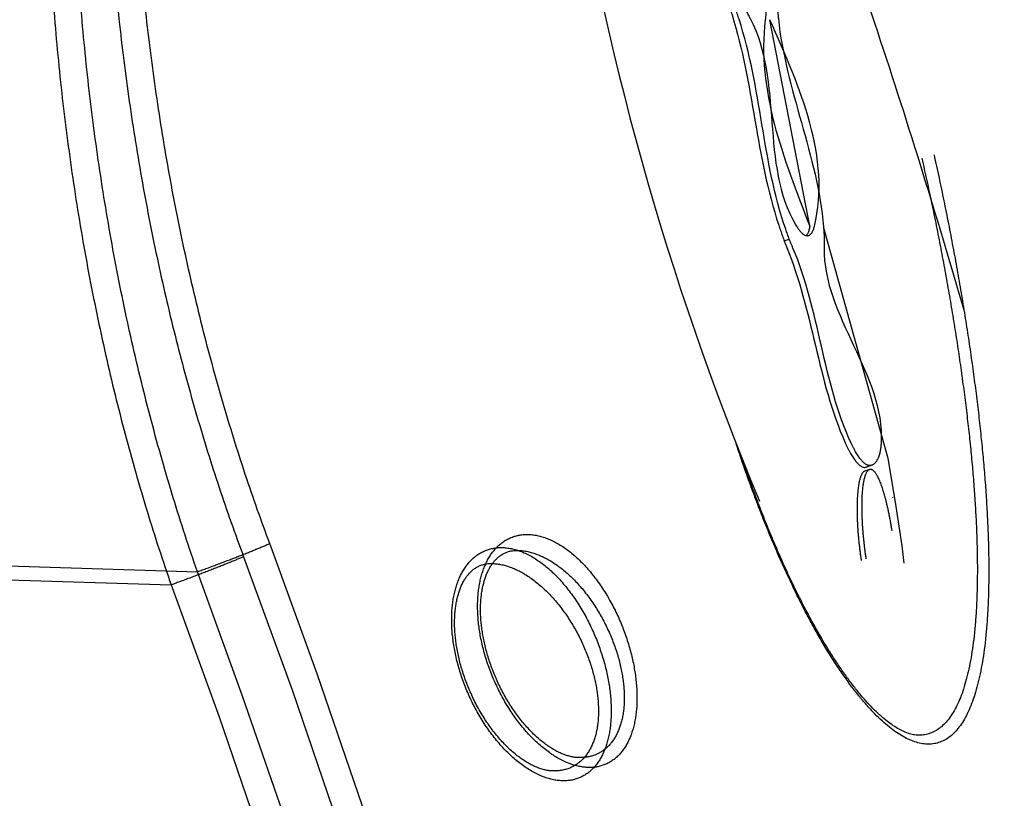
# Model space of a CAD drawing. Units: millimetres. Extents: x 87 to 364, y 70 to 260.
# Drawn here: x 273 to 278, y 129 to 133 of the extents above; entities that cross this region are included whole.
import ezdxf

# ---------------------------------------------------------------- set-up
doc = ezdxf.new("R2010")
doc.units = ezdxf.units.MM

msp = doc.modelspace()

# ---------------------------------------------------------------- linework, layer by layer
at = {"color": 7, "linetype": 'Continuous'}
for p, q in [((276.7916840315296, 131.9395309486555), (276.6195026068834, 132.8310625614196)), ((276.6816416832384, 131.8762010683068), (276.702993204315, 131.8842799008554)), ((277.028680344008, 130.8992107216676), (277.050055264683, 130.9072984084086)), ((277.0599949828642, 130.9092294619194), (277.038628010659, 130.901144783313)), ((277.0490321658684, 130.8906309181265), (277.0276483576798, 130.8825398679991)), ((270.063904689799, 130.5767524366746), (274.1488785597979, 130.448779106668)), ((269.9466874741973, 130.5201084178142), (274.0357463180661, 130.3920071144777))]:
    msp.add_line(p, q, dxfattribs=at)
for points in [[(277.1994503161876, 130.4853336864443), (277.1897110071662, 130.5605590463018), (277.1614637694778, 130.7489160827657), (277.1294176862365, 130.9368055322628), (276.8507402381259, 131.9367132094204)], [(275.7957890347965, 125.9800640716688), (275.6673624198078, 126.5635033916745), (275.5278505147938, 127.1446278266789), (275.3773070047968, 127.7232140666723), (275.2157889947915, 128.299042906668), (275.0433569498049, 128.8718984316778), (274.860076284814, 129.4415625466767), (274.6660181147957, 130.0078138266812), (274.461258084811, 130.5704319166665)], [(274.3484382225851, 130.5137815772915), (274.5573091448558, 129.9395379122863), (274.755042230402, 129.3615185303605), (274.9415575043485, 128.7799568696743), (275.1167799017011, 128.195087409499), (275.2806404885863, 127.6071409503899), (275.4330753661719, 127.0163469566022), (275.5740241191432, 126.42293926173), (275.7034303760923, 125.8271550176727), (275.8212427207408, 125.2292310660456), (275.9274145515363, 124.6294039932048)], [(275.4341981398096, 126.0731709166843), (275.308773754797, 126.629097366674), (275.1731732448019, 127.1828609666821), (275.0274484697942, 127.7342481966747), (274.8716505147962, 128.2830658166762), (274.7058334698007, 128.8291227766725), (274.5300557797958, 129.3722258366737), (274.3443810297971, 129.9121781866683), (274.148878559797, 130.4487791066762)], [(274.0357463180752, 130.3920071144695), (274.2425991842896, 129.8233116171021), (274.4384220665428, 129.2508761535038), (274.6231354704149, 128.6749326653852), (274.7966650616589, 128.0957133647286), (274.9589425770577, 127.5134468198609), (275.1099047283877, 126.9283602878432), (275.2494916959039, 126.3406853399798), (275.3776476488491, 125.7506568409154), (275.4943216713035, 125.1585093349701), (275.5994676171907, 124.5644771312058)]]:
    msp.add_lwpolyline(points, dxfattribs=at)
msp.add_arc((288.3453152122305, 135.6449018487568), 12.74745247651132, 188.5983512739145, 202.5665872080216)
for points in [[(274.148878559797, 130.4487791066762), (274.0958407348002, 130.6064319916744), (274.0450512447927, 130.7673751166707), (273.9966164647989, 130.9314931766688), (273.9506369048098, 131.0986662116605), (273.9072089397881, 131.2687644866795), (273.8664308898072, 131.4416221766709), (273.8283999547924, 131.6170409166783), (273.7932091697943, 131.7947963216697), (273.7609443648174, 131.9746493266697), (273.7316836997846, 132.1563492266699), (273.7055038347966, 132.3395896366686), (273.6824798248048, 132.5239770416787), (273.6626740848072, 132.7090770066692), (273.6461225947927, 132.8945559216639), (273.6328480297883, 133.0801301666773), (273.622874594795, 133.2653531766676), (273.6162079647978, 133.4498456116684), (273.6128421547977, 133.633252516663), (273.612761684802, 133.8152121816796), (273.6159407847948, 133.9953433566819), (273.6223460647956, 134.1733465966803), (273.6319397147957, 134.3489388666761), (273.6446750247918, 134.5217844916746), (273.6604965098007, 134.6915499116707), (273.6793270297998, 134.8578041216655), (273.7010738197927, 135.0201388966647), (273.725635189788, 135.1782069816812), (273.7529254097966, 135.3318309166619), (273.782867514797, 135.4808869316743), (273.8153831247977, 135.6252398616756), (273.8503947748026, 135.7647610816761), (273.8878331298105, 135.8993547166732), (273.9276346697947, 136.0289397766732), (273.969754174795, 136.1534821316721), (274.0141564998115, 136.2729555266682), (274.0608033747916, 136.3873076166759), (274.1096589847942, 136.4964834416727), (274.160740419807, 136.6005270016734), (274.2140766747974, 136.6994678516761), (274.2696870498106, 136.7932883216685), (274.3275806348023, 136.8819410916743), (274.3877757248041, 136.9653906016732), (274.450404519804, 137.0437384116789), (274.515573014803, 137.1170122366724), (274.5834278447941, 137.1852607566665), (274.6541445598044, 137.2485342416743), (274.7277845448037, 137.3067753366753), (274.8042523098042, 137.359848446676), (274.8830325697994, 137.4074332216672)], [(274.7706344820907, 137.35761988359), (274.6917738352312, 137.3099864777765), (274.615228351195, 137.2568592185845), (274.541513655135, 137.1985586963029), (274.4707253175133, 137.1352206565399), (274.4028018219009, 137.0669024665955), (274.3375673776044, 136.993553751165), (274.2748752881547, 136.9151258716309), (274.2146193874404, 136.8315910252421), (274.1566673833348, 136.7428476004656), (274.1010010125832, 136.64893130299), (274.0476110659741, 136.5498893149494), (273.9964782142068, 136.4457392989781), (273.9475733581943, 136.3364514553062), (273.9008795560438, 136.2219820802901), (273.8564327386233, 136.102386439134), (273.8142709439488, 135.9777161784119), (273.7744297876155, 135.8479989157451), (273.7369535387919, 135.7132653217494), (273.7019062765324, 135.5735976135717), (273.6693604982719, 135.4291058811747), (273.6393906083398, 135.2799070463942), (273.6120733783922, 135.1261263943765), (273.5874876722459, 134.9678960721116), (273.5657194557651, 134.8053943777642), (273.5468707108615, 134.638970505148), (273.531034160127, 134.4690325019125), (273.5182868455512, 134.2960095017608), (273.5086848531317, 134.1202453131651), (273.502273668373, 133.9420456615265), (273.4990923302079, 133.7616905515973), (273.499175223002, 133.5795219599896), (273.5025469063456, 133.3959333397719), (273.5092225753223, 133.2112593853159), (273.519208736518, 133.0258463274794), (273.5324996891812, 132.8400792559845), (273.5490707336838, 132.6544114536799), (273.5688992674003, 132.4691242916157), (273.5919522974117, 132.2845285753116), (273.6181621310501, 132.1011014163979), (273.647456015677, 131.9192162278993), (273.6797594918825, 131.7391677092652), (273.7149911583505, 131.5612253947071), (273.7530639430969, 131.3856321018342), (273.7938854538228, 131.2126071647427), (273.8373593442924, 131.0423445171974), (273.8833901741381, 130.8749996845305), (273.9318820225188, 130.7107027867715), (273.9827119266564, 130.5496444092913), (274.0357463180752, 130.3920071144695)], [(274.461258084811, 130.5704319166665), (274.4075716848087, 130.7180066816776), (274.3558735347973, 130.8689537616714), (274.3062597748134, 131.0231730516656), (274.2588218697996, 131.1805594016745), (274.2136491148043, 131.3409958616807), (274.1708349697941, 131.5043290366715), (274.1304740748086, 131.6703724466764), (274.0926591648089, 131.8389128516841), (274.0574778447984, 132.0097211966616), (274.0250119697952, 132.1825558316754), (273.9953445447967, 132.3571208516781), (273.9685604748005, 132.5330360566708), (273.9447348797906, 132.709880941676), (273.923915944811, 132.8873304616694), (273.906138529804, 133.065107241678), (273.8914440647853, 133.2427776816597), (273.8798550597925, 133.4199723016767), (273.8713826498055, 133.5963450066751), (273.8660294397918, 133.7715432516683), (273.8637890248132, 133.9451956266688), (273.864645514804, 134.1170095716783), (273.8685783347968, 134.2867084766743), (273.8755600297949, 134.4539648316689), (273.8855547197958, 134.6184527916606), (273.8985087848044, 134.7797513666713), (273.9143529848001, 134.9374604766757), (273.9330076297987, 135.0912379966734), (273.9544030147875, 135.2409060166659), (273.9784760547985, 135.3863384966656), (274.0051626448034, 135.5273977816809), (274.0343993998025, 135.6639519516733), (274.0661298847912, 135.7959003966656), (274.1003030398055, 135.9231563316692), (274.1368843647864, 136.0456782566738), (274.1758494548043, 136.1634317066759), (274.2171726147857, 136.2763555616669), (274.2608317998014, 136.3843848016671), (274.3068544597839, 136.4875509466777), (274.3552823098065, 136.5858699216745), (274.4061521597972, 136.6793086716765), (274.4594957548028, 136.7678015116666), (274.5153584098074, 136.8512901566695), (274.5738989098094, 136.929848291676), (274.6352630847899, 137.0034686866687), (274.6996498847942, 137.0721548816776), (274.7673068847865, 137.1358971116691), (274.8384011397933, 137.1945553666714), (274.9129848898077, 137.2478802866657), (274.9907444047925, 137.2953988866769)], [(274.8784540289156, 137.2454735142575), (274.8006152328716, 137.1979063846496), (274.7259556979233, 137.1445270586522), (274.6547893526871, 137.0858089491966), (274.5870638598457, 137.0220016906798), (274.522611942314, 136.9532453980763), (274.4611857124531, 136.8795497760763), (274.4025860963646, 136.8009113912545), (274.346667053216, 136.7173373957461), (274.2932696791653, 136.6287541009441), (274.2423486640336, 136.5352199402313), (274.1938721259202, 136.436800509122), (274.1478032030144, 136.3335288506277), (274.1041000835656, 136.2253888236365), (274.0627354252041, 136.112349196933), (274.023731375133, 135.9944753208057), (273.9871134137437, 135.8718276256358), (273.9529063508625, 135.7444419222001), (273.9211438700971, 135.6123563385723), (273.8918775129795, 135.4756588726647), (273.8651663134686, 135.3344640238646), (273.8410710723068, 135.1888922625361), (273.8196546522671, 135.0390716165638), (273.8009816929761, 134.885136330054), (273.7851220892052, 134.7272651165512), (273.7721557408116, 134.5658019997308), (273.7621518519344, 134.4011468941181), (273.7551639960542, 134.2337189734668), (273.7512283092991, 134.0638539931782), (273.750371973826, 133.8918505465562), (273.7526167763893, 133.7179824021199), (273.7579783175487, 133.5425831530796), (273.7664614872673, 133.3660358771918), (273.7780642083848, 133.188667095592), (273.792776070556, 133.0108145307009), (273.8105743660798, 132.8328532121653), (273.831417002891, 132.6552231795844), (273.8552692462844, 132.4781996479004), (273.8820863616191, 132.3020859351321), (273.911787052641, 132.1273432720292), (273.9442891472689, 131.9543326592556), (273.9795120299572, 131.7833389263416), (274.0173702703795, 131.6146216275935), (274.0577750147798, 131.4484133303428), (274.1006342712016, 131.2849224728135), (274.1458543260786, 131.124331327094), (274.1933446890024, 130.9667835917554), (274.2430164661413, 130.8123966190188), (274.2947553833782, 130.6613418051014), (274.3484382225851, 130.5137815772915)], [(274.9435374148082, 103.5103742566693), (275.0934519897922, 103.7433095766731), (275.432021154796, 104.286590356683), (275.759632419787, 104.8368774066743), (276.0765688597961, 105.3947087416722), (276.3821245947978, 105.9588906466792), (276.6761608148003, 106.5291418216779), (276.9586958997892, 107.1054877716791), (277.2298562048012, 107.6882367466727), (277.4891140847971, 108.2762804766802), (277.736384214811, 108.8693800516752), (277.9717870947856, 109.4678227066737), (278.1952937147938, 110.0716003216779), (278.4065251498026, 110.6797086916753), (278.6054106597943, 111.2918891116691), (278.7921093497929, 111.9086500916723), (278.9664619547906, 112.5295464216737), (279.1282381198029, 113.153754481665), (279.2773903847914, 113.7810161116771), (279.4140855848158, 114.4120867916766), (279.5380998998074, 115.0460414816747), (279.6493246848034, 115.6822812516742), (279.7477333898054, 116.3205453266686), (279.8334582798046, 116.9618167916755), (279.9062884648077, 117.6046820416644), (279.9662008148074, 118.2487956416711), (280.0132001248052, 118.8940674666786), (280.0473147347869, 119.5411612866714), (280.0684583298056, 120.1887257216707), (280.0766400197966, 120.8365011866675), (280.0718668647963, 121.4846290116815), (280.0541201697991, 122.1332136066752), (280.0234216248131, 122.7812339516798), (279.9797996297924, 123.428433456674), (279.9232306798143, 124.0751367216702), (279.8537329698078, 124.7209569116652), (279.7713838348058, 125.3651884316763), (279.6762301147895, 126.0075788766675), (279.5681998898139, 126.6485662766767), (279.4474082098089, 127.2873895666829), (279.3139443697941, 127.9236158716643), (279.1678687548041, 128.5570147766824), (279.009075554793, 129.1880018516798), (278.8377885248113, 129.8156477916758), (278.6540848047947, 130.4397097466693), (278.4580016748145, 131.0600809016736), (278.2495329997977, 131.6767581466678), (278.028883239814, 132.2891264866752), (277.7961456998086, 132.8969498866767), (277.5513508197977, 133.5001542466756), (277.2945922298017, 134.0984986916714), (277.0260366997894, 134.6915961716708), (276.7457930398008, 135.2792182216775), (276.4539252548051, 135.8612329316651), (276.1505779998037, 136.4373500566702), (276.0212644398047, 136.6748028566775)], [(279.5949716747531, 115.9456796639246), (279.6792229969086, 116.529482473513), (279.758359839699, 117.1630164045374), (279.8249622956149, 117.7981797683707), (279.879041841138, 118.4352029001249), (279.920551199033, 119.0738536278294), (279.94942205104, 119.7132014169221), (279.9656543721406, 120.3529343257261), (279.9692533024771, 120.9937797959991), (279.9601981563736, 121.6345208569497), (279.9385087786567, 122.2748672286206), (279.9041819461125, 122.9150160379289), (279.857209450557, 123.5548560937776), (279.7976487243262, 124.1935784980964), (279.7255374901296, 124.8309338917671), (279.6408031454533, 125.4674774344074), (279.5435653447929, 126.102220163025), (279.4338819309531, 126.7348604913528), (279.3117434094555, 127.3654725934629), (279.1771677281907, 127.9939129459996), (279.0302937809719, 128.6195291071764), (278.8711884846192, 129.2420843404756), (278.6997681655592, 129.8618818187787), (278.5162303861265, 130.4781784247062), (278.3206632043301, 131.0907071665225), (278.1130830215196, 131.6994257169607), (277.8935500678707, 132.3041418940282), (277.6622305644527, 132.9043983207988), (277.4192184651246, 133.4999695970977), (277.1645021582825, 134.0908789060949), (276.8982785005882, 134.6766620740688), (276.6206561155353, 135.2570903875286), (276.3317187017714, 135.8319940318389), (276.0315736966221, 136.4011588130271), (275.9100045839699, 136.6242568882243)], [(276.1046697312503, 134.3037672176914), (276.1085912345605, 134.2765745617443), (276.1128149258519, 134.2491588558845), (276.1173357160213, 134.221575807789), (276.1221491244477, 134.1938721184137), (276.1272481652139, 134.1661042792119), (276.3813829463796, 133.1443981557032), (276.3870332977825, 133.1166468875973), (276.3929429993981, 133.0889974893995), (276.3991051390661, 133.0614870135629), (276.4055104781127, 133.0341605520049), (276.4121444444644, 133.0070814844377), (276.4189983042119, 132.9802847910688), (276.426055747353, 132.9538318709493), (276.4333066751786, 132.9277566253005), (276.4407335499685, 132.9021168150404), (276.4483248651426, 132.8769455855323), (276.4560622924768, 132.8522961382761), (276.6574065253648, 131.9447265898021), (276.6653914407028, 131.9212345583911), (276.6734759098653, 131.8983789558871), (276.6816416832384, 131.8762010683055)], [(276.7029932043159, 131.8842799008572), (276.6951907407764, 131.9054335632237), (276.6874610544909, 131.9272070169278), (276.4863470881554, 132.8330370570521), (276.4788082676586, 132.8559475955032), (276.4713883891062, 132.8793682580546), (276.4640978127017, 132.9032737948202), (276.4569531732981, 132.9276164240065), (276.4499642528584, 132.9523687577331), (276.4431469260325, 132.9774794822348), (276.436509700536, 133.0029211262278), (276.4300662709705, 133.0286441091522), (276.4238269892252, 133.0546082677603), (276.4178015384435, 133.0807732735904), (276.4120010045484, 133.1070890506654), (276.4064322094886, 133.1335211884381), (276.1523518867979, 134.1539228398382), (276.1472728718294, 134.180443323446), (276.1424505903877, 134.2069334280681), (276.1378886956016, 134.2333611299872), (276.1335945291297, 134.2596696045906), (276.12957111613, 134.2858232357188), (276.1258232687923, 134.3117711389176)], [(276.5820737737289, 133.0624100080987), (276.5848540671726, 133.0466389714808), (276.5874555917079, 133.0309989191347), (276.589867003196, 133.0155501019759), (276.5920787224285, 133.0003483340917), (276.5940885017375, 132.9854008968479), (276.595889752099, 132.9707431547364), (276.5974739546967, 132.9564312624531), (276.5988346098665, 132.9425144759681), (276.5999691022874, 132.9290079621115), (276.6008740205547, 132.915930484046), (276.6015443113882, 132.9033280246255), (276.6019766161793, 132.8912379129143), (276.6021689066632, 132.8796673945727), (276.6021184479272, 132.8686571977229), (276.6018242632784, 132.8582485017911), (276.6012863151403, 132.8484625697198), (276.6005034736685, 132.8393045547242), (276.5994769777388, 132.8308086711942), (276.7916840315278, 131.9395309486546)], [(276.4924130392623, 132.9332679549944), (276.4968469432255, 132.9204952155875), (276.5013559406619, 132.9081320388274), (276.5059232058851, 132.8962209409179), (276.5105317625311, 132.884800434561), (276.5151755082292, 132.8738800643429), (276.5198474425455, 132.8634728135968), (276.5245298023186, 132.8536147416108), (276.5292049384128, 132.8443375868775), (276.5338666163337, 132.8356485885848), (276.7319815381746, 131.9440829271927), (276.7365843657584, 131.936618938798), (276.7411315203575, 131.9298051678244), (276.7456169005208, 131.9236465508321), (276.7500337125965, 131.9181505319976), (276.7543651109353, 131.9133364668052), (276.7585947004721, 131.9092191852743), (276.7627167595541, 131.9058011492162), (276.7667253436683, 131.9030866425438), (276.7706053648234, 131.9010856038905), (276.7743424678209, 131.8998032045357)], [(276.6435965484542, 132.93357876518), (276.6461339817705, 132.916619196537), (276.64848574737, 132.8998798190906), (276.6506428554679, 132.8834123346088), (276.6525975670073, 132.8672656946588), (276.654346834075, 132.8514532190653), (276.6558867926514, 132.8359915119919), (276.8506844262414, 131.9374534798372), (276.8517866234218, 131.9228342813132), (276.8526647831358, 131.9086705441188), (276.8533158222039, 131.8949774473241), (276.8537356075625, 131.8817978771109), (276.8539215188438, 131.8691713571271), (276.853872117504, 131.8571080893145), (276.8535855085032, 131.845620692594), (277.0992091293459, 131.004913985248), (277.0984468151713, 130.9946823097802), (277.097446813193, 130.9851028044367), (277.0962085758641, 130.976185347224), (277.0947345041199, 130.9679579620741), (277.0930286744923, 130.9604447998448)], [(276.7874761942898, 131.900322275963), (276.7899450201088, 131.901448022005), (276.7933703361504, 131.9037082554697), (276.7965950452007, 131.9067055928582), (276.7996099187661, 131.9104338273875), (276.8024064967484, 131.9148823455304), (276.8049785542456, 131.9200383541566), (276.8073256319962, 131.9258989348306), (276.8094428044855, 131.9324511056985), (276.8113274895144, 131.9396854367138), (276.6195026131016, 132.8310625542532)], [(277.2749194000697, 132.2335551964826), (277.2964458350092, 132.1366233865148), (277.317192455915, 132.0394420372512), (277.3371494279448, 131.9420486261362), (277.3562775970171, 131.844606115976), (277.3745284646269, 131.747323430459), (277.3918554793494, 131.6504026315021), (277.4082132758161, 131.5540423374645), (277.4235560082019, 131.458448409025), (277.4378381961182, 131.3638317518941), (277.4510170317948, 131.2703952387227), (277.4630525402948, 131.1783318773397), (277.4739070789709, 131.0878276184941), (277.4835455578235, 130.9990592988605), (277.491934468352, 130.9122039252496), (277.4990416584482, 130.8274475885852), (277.5048386596453, 130.7449669002987), (277.509300467001, 130.6649343476903), (277.5124064298519, 130.5875048105157), (277.5141395913023, 130.5128173877023), (277.5144861324906, 130.441004401447), (277.5134356780853, 130.3721988396343), (277.5109821670166, 130.3065310274179), (277.5071237274386, 130.2441153140497), (277.5018619308906, 130.1850497324818), (277.4952016772967, 130.1294230563818), (277.487150979652, 130.07731480018), (277.4777188269221, 130.0287870158785), (277.466916290169, 129.9838981018103), (277.4547611121337, 129.9427168366723), (277.4412715860757, 129.9052942564764), (277.4264670112901, 129.8716726184349), (277.4103694147888, 129.8418915521148), (277.3930036814139, 129.8159873587996), (277.3743954717992, 129.7939900785046), (277.3545699710938, 129.7759247762425), (277.3335558129296, 129.7618166121703), (277.3113900743382, 129.7516907163941), (277.2881130155218, 129.7455653321298), (277.2637610579108, 129.743451830736), (277.2582328852344, 129.7435272360652)], [(276.7916840349757, 131.9395309403395), (276.789886416383, 131.931001626661), (276.7878103338029, 131.9232494854647), (276.7854613068433, 131.916300728995), (276.7828467830253, 131.9101761479789), (276.7799694280096, 131.9048803144921), (276.7768315652078, 131.9004199694106), (276.776044653326, 131.899480114571)], [(276.6816416827695, 131.8762010616175), (276.687160917203, 131.861893464362), (276.692746111415, 131.848170850698), (276.9445244460275, 131.0052482993937), (276.9501786443083, 130.9928271295902), (276.955852497182, 130.9810793306705), (276.9615319706053, 130.9700292300994), (276.9671952434927, 130.9597137800682), (276.9728230723807, 130.9501608607419), (276.9784125704745, 130.9413700757476), (276.9839461644627, 130.9333659820194), (276.989402414344, 130.9261752209867), (276.9947650028502, 130.919813750981), (277.0000308550387, 130.9142820053452), (277.0051809824098, 130.9095985274479), (277.0101954193709, 130.9057781819205), (277.0150598224544, 130.9028272945606), (277.0197721163262, 130.9007450666057), (277.0243177793894, 130.8995383865503), (277.028680344008, 130.8992107216671)], [(277.0500552646803, 130.9072984084077), (277.0459167466664, 130.907588948858), (277.0416098231393, 130.9086733280291), (277.037148904053, 130.9105498966745), (277.0325492760998, 130.9132121533556), (277.0278170375462, 130.9166569041698), (277.0229581911811, 130.9208827050692), (277.0179894981464, 130.9258782099181), (277.0129283328528, 130.9316273936741), (277.0077818042813, 130.9381239902835), (277.0025566237717, 130.9453637658443), (276.9972710027304, 130.9533260799666), (276.9919435776604, 130.9619857383208), (276.9865819701284, 130.9713334722145), (276.9811930025611, 130.9813628529372), (276.9757951715777, 130.9920453107046), (276.9704072129456, 131.0033478882586), (276.7188881746969, 131.8450902333713), (276.7135415958295, 131.8576019595163), (276.7082372288677, 131.8706784435614), (276.7029932066133, 131.8842798953161)], [(276.7743424678209, 131.8998032045357), (276.7785130776991, 131.8991017926315), (276.7825092264887, 131.8991425898104), (276.7863219475638, 131.8999250984094), (276.7874761942898, 131.900322275963)], [(277.0930286861188, 130.9604447835544), (277.0904962431636, 130.9514638936215), (277.0876733083309, 130.9432793321793), (277.0845652467191, 130.9359098590106), (277.0811785519553, 130.9293699180597), (277.0775145095744, 130.9236614453019), (277.0735772292977, 130.9187924581059), (277.0693755840347, 130.9147742623867), (277.0649171535246, 130.9116127255865), (277.0602037506759, 130.9093093576975), (277.059993473113, 130.9092289009062)], [(277.0286803458297, 130.8992107094308), (277.0343779457202, 130.8998878378619), (277.0386203834536, 130.9011421243443)], [(277.059993473113, 130.9092289009062), (277.0552456697795, 130.9078702975179), (277.0500552706625, 130.9072983979012)], [(277.0276483570345, 130.8825398969628), (277.0251070944418, 130.8812641270573), (277.0225023973511, 130.8792625296609), (277.0199937225037, 130.8765999627439), (277.0175763797023, 130.8732708703131), (277.0152465878808, 130.869259729572), (277.01301396832, 130.8645686119297), (277.0108882486228, 130.8592057514132), (277.0088757381799, 130.8531774240763), (277.0069762834727, 130.8464682991292), (277.0051951733807, 130.8390721060713), (277.0035359284487, 130.8309722428347), (277.0020072990268, 130.8221720159362), (277.0006153559983, 130.8126628809999), (276.999368209233, 130.8024419504235), (276.9982736472651, 130.7915001676355), (276.997341063386, 130.7798422375234), (276.9965783810638, 130.7674670966888), (276.9959943867296, 130.754377126418), (276.9955994320438, 130.7405993115302), (276.9954033786061, 130.7261671059399), (276.9954144132365, 130.7110766374338), (276.995641091058, 130.6953473178054), (276.9960912930982, 130.6790207108), (276.9967715026554, 130.6621516599315), (276.9976866994047, 130.644797178258), (276.9988399120779, 130.6270234060938), (277.0002322995141, 130.608901737707), (277.0018668909514, 130.5904690718934), (277.0037413330605, 130.5718138274068), (277.0058482717503, 130.5530467296256), (277.0081823832746, 130.534237759743), (277.0107353771931, 130.515470206958), (277.013493766125, 130.49685082961)], [(277.0351355603033, 130.5050395125598), (277.0324080602521, 130.523363267116), (277.029880104485, 130.5418246229782), (277.0275639620535, 130.5603256114217), (277.0254674905558, 130.5787873396938), (277.0235951794765, 130.5971497107702), (277.0219541188802, 130.6153107509839), (277.0205472927081, 130.6331831799015), (277.0193725313997, 130.650725585332), (277.0184295120251, 130.6678581103705), (277.0177156982767, 130.6845032913765), (277.0172249739306, 130.700634533964), (277.0169513420554, 130.7162144834582), (277.01688822425, 130.7311897946637), (277.0170276525436, 130.7455259947409), (277.0173618802659, 130.759232732439), (277.0178819487754, 130.7722818760129), (277.0185780391538, 130.7846452536604), (277.0194409997656, 130.7963104614977), (277.020463842069, 130.8072864477148), (277.0216373510096, 130.8175622224566), (277.0229541919042, 130.8271486575389), (277.0244058815773, 130.836044512292), (277.0259870115, 130.8442626668856), (277.0276897262132, 130.8518000494508), (277.0295090484086, 130.8586675641217), (277.0314392621916, 130.8648697227653), (277.0334752663442, 130.8704126917986), (277.0356141970832, 130.8753036367888), (277.0378498651847, 130.8795422308361), (277.0401816406555, 130.883136729656), (277.0426046863012, 130.8860856603), (277.0451186605618, 130.8883917147108), (277.0477219470953, 130.8900527677823), (277.0490322841769, 130.8906306797606)], [(277.0490322841769, 130.8906306797606), (277.0504115404359, 130.8910641780038), (277.0531886155785, 130.8914208125005), (277.0560483375974, 130.8911143272602), (277.0589919577063, 130.890136331151), (277.0620164337605, 130.8884754643326), (277.065121070182, 130.8861193718011), (277.0683041587266, 130.8830539504141), (277.0715609978614, 130.8792684156468), (277.0748917392501, 130.8747450479358), (277.0782914493456, 130.8694705048491), (277.0817588732183, 130.8634250546787), (277.0852857888289, 130.8566019352501), (277.0888718099981, 130.8489806432439), (277.0925090502345, 130.8405533604899), (277.0961861590434, 130.8313206274541), (277.0998925278958, 130.8212841950807), (277.1036238973205, 130.8104315038021), (277.107370994859, 130.7987634750324), (277.1111179842309, 130.7863038757381), (277.114851209912, 130.7730739037323), (277.1185601527485, 130.7590863581175), (277.1222265481009, 130.74438654415), (277.125832850077, 130.7290240531746), (277.1293691237082, 130.7130197257119), (277.1328158677428, 130.6964410715199), (277.1361521649318, 130.6793739372441), (277.1393658857609, 130.6618688284101), (277.1424422030544, 130.6439952073318), (277.1453626676051, 130.6258526795481)], [(277.1495374059199, 130.7672455489929), (277.1492444432391, 130.7685657879168)], [(275.8770422348092, 129.6076104516809), (275.8581868547984, 129.6048928516806), (275.8385029848063, 129.6041275916626), (275.8180700948063, 129.6053753416758), (275.796974159813, 129.6086820066679), (275.7753091748085, 129.6140783766726), (275.753170039788, 129.6215820266638), (275.730655234794, 129.6311980066652), (275.7078787448039, 129.64291259668), (275.6849665897965, 129.6566904016776), (275.6620475448066, 129.6724771566782), (275.6392515897963, 129.6902004266716), (275.6167100047963, 129.7097690116765), (275.594553804803, 129.731073286673), (275.5729103947882, 129.7539876216737), (275.5519018648114, 129.7783720016718), (275.5316424897968, 129.8040749466721), (275.512236834816, 129.8309366316802), (275.4937755598143, 129.8587962416763), (275.4763308698087, 129.8875031666806), (275.4599688897937, 129.9169010516756), (275.4447557347952, 129.9468135716719), (275.4307400497995, 129.9770749166759), (275.4179482548128, 130.0075484816747), (275.4063959198023, 130.0381118516792), (275.3960938398008, 130.0686447866732), (275.387046799798, 130.0990326416771), (275.3792527897962, 130.1291713766672), (275.3727041997985, 130.1589679466682), (275.3673893447916, 130.1883395316812), (275.3632938298027, 130.2172124066686), (275.3604017648098, 130.2455210116726), (275.3586969547972, 130.2732038066728), (275.3581632548079, 130.300204381679), (275.3587852198028, 130.3264702416612), (275.3605485598013, 130.3519507516734), (275.36344045979, 130.3765972316736), (275.3674496047964, 130.4003600516711), (275.3725661448037, 130.4231885766761), (275.3787814997989, 130.4450300816801), (275.3860876998, 130.4658282416616), (275.3944777248029, 130.485524801666), (275.40394506479, 130.5040583666681), (275.4144819497955, 130.5213618616666), (275.4260765298017, 130.5373607816704), (275.4387130847966, 130.5519772516685), (275.4523801198005, 130.5651389866811), (275.4670682947975, 130.5767725116724), (275.4827502098118, 130.5867893216758), (275.4993710648044, 130.5950933166727), (275.5168628048044, 130.6015995816682), (275.5351425098119, 130.6062373216677)], [(275.5351425098119, 130.6062373216677), (275.5541555298036, 130.6089578916702), (275.5739365597905, 130.6097158616734), (275.5943892348072, 130.6084481966658), (275.6154110397978, 130.6051123716728), (275.6369010497941, 130.5996840616693), (275.6587776847949, 130.5921472166787), (275.6809324047857, 130.5825058816675), (275.7032543597956, 130.5707811566657), (275.7256324698022, 130.5570098866714), (275.7479506298035, 130.5412478716729), (275.7700894398071, 130.5235706016659), (275.791932689804, 130.5040691016596), (275.8133688248121, 130.4828478316753), (275.8342893448056, 130.4600256316747), (275.8545897997896, 130.435734816679), (275.8741730598043, 130.4101171316701), (275.8929509398071, 130.3833202866784), (275.9108435798038, 130.3554972566611), (275.9277804848165, 130.3268032566824), (275.943700009789, 130.2973949516721), (275.9585499398012, 130.2674278516764), (275.9722881248084, 130.2370528616715), (275.9848855748054, 130.206405296672), (275.9963205098096, 130.17561331167), (276.0065709547847, 130.1448183416773), (276.0156233447991, 130.1141546666744), (276.0234767048163, 130.0837287966691), (276.0301346748087, 130.0536366816644), (276.0356038598032, 130.0239666716783), (276.0398926648116, 129.9948035166721), (276.043011679801, 129.9662248816725), (276.0449728847956, 129.9383037366764), (276.0457894248024, 129.9111064016737), (276.0454748248079, 129.8846916466695), (276.0440420448061, 129.8591130616818), (276.0415030548096, 129.8344220416742), (276.0378690397987, 129.8106709266698), (276.0331501948016, 129.7879105366713), (276.0273550298074, 129.7661893066664), (276.0204906498033, 129.7455568266718), (276.0125636998049, 129.726066216664), (276.0035816447993, 129.7077752266754), (275.9935515347964, 129.6907421816699), (275.9824776698, 129.675023571673), (275.9703655948027, 129.6606816066754), (275.9572344697875, 129.6477935716661), (275.9431025697917, 129.6364302166743), (275.927947144802, 129.626636276674), (275.911823729802, 129.6185124116722), (275.8948194147882, 129.6121487616741), (275.8770422348092, 129.6076104516809)], [(274.148878559797, 130.4487791066762), (274.1700388298117, 130.4564714016718), (274.191470914789, 130.4643370266689), (274.2130683447971, 130.4723369116667), (274.2347238497963, 130.4804313216713), (274.2563298598028, 130.4885800466703), (274.2777790597969, 130.4967426116758), (274.2989648997967, 130.50487846667), (274.3197821497955, 130.5129472116799), (274.3401274048005, 130.520908756674), (274.3598996047871, 130.5287235616682), (274.3790005448021, 130.536352806664), (274.39733533981, 130.5437585966696), (274.4148129198069, 130.5509041466697), (274.4313464697983, 130.5577539566706), (274.4468538698051, 130.5642740116722), (274.461258084811, 130.5704319166665)], [(275.7656381567475, 129.5499972908264), (275.7467638863317, 129.5472769682189), (275.7270602673906, 129.5465109479554), (275.7066068644252, 129.547759965731), (275.6854897734319, 129.5510699674243), (275.6638030934245, 129.5564717638259), (275.6416417642112, 129.5639829575194), (275.6191042992644, 129.5736086535961), (275.5963049026553, 129.585335073307), (275.57336993559, 129.5991266410971), (275.5504281167131, 129.6149291227858), (275.5276090304282, 129.6326704213626), (275.5050443182312, 129.6522591755441), (275.4828661722498, 129.6735846647313), (275.4612021248362, 129.6965209030576), (275.4401730467865, 129.7209291118853), (275.4198923863718, 129.7466590811404), (275.4004645729609, 129.7735516768761), (275.3819822391077, 129.801443686025), (275.3645233376441, 129.8301746132496), (275.3481551708359, 129.8595832124651), (275.3329344152602, 129.8895086279955), (275.3189057956696, 129.919794668776), (275.3060992969739, 129.9502996082341), (275.2945345187544, 129.9808919350054), (275.2842210605858, 130.0114540766159), (275.2751609645419, 130.0418812884308), (275.2673538001831, 130.0720677347157), (275.2607955334719, 130.1019073945682), (275.2554750182752, 130.1313107785787), (275.2513759332859, 130.1602094383719), (275.248481196444, 130.188543929543), (275.2467746365672, 130.2162537366779), (275.2462402927775, 130.2432817576963), (275.2468628296796, 130.2695747143879), (275.248627923011, 130.2950812454352), (275.2515226748563, 130.319752321867), (275.2555357439104, 130.3435386794632), (275.2606573554179, 130.3663900530056), (275.2668789257795, 130.3882536097179), (275.274192451995, 130.4090727430613), (275.2825908570188, 130.4287890646812), (275.2920676393286, 130.4473412032843), (275.3026150612149, 130.4646620768571), (275.3142212508086, 130.4806770808617), (275.3268704673836, 130.4953082323874), (275.3405511894297, 130.508483189196), (275.3552540776376, 130.5201283977664), (275.3709517095957, 130.5301552646175), (275.3875892254758, 130.5384675986455), (275.4050984972554, 130.5449803949367), (275.4233965320144, 130.5496227876923)], [(275.7931567298141, 129.6466104166733), (275.783421124804, 129.6472263316658), (275.7669610197985, 129.6495986416825), (275.749922604787, 129.6536664816789), (275.7323589597867, 129.6594363166781), (275.714321329789, 129.6669197116693), (275.6958564048031, 129.6761358416674), (275.6770054847942, 129.6871142016729), (275.6578382997899, 129.6998735666688), (275.6384812448008, 129.7143888366676), (275.6190639647897, 129.7306147516769), (275.5997147148076, 129.748489081668), (275.5805669298055, 129.7679256966779), (275.5617509297948, 129.7888205166795), (275.5433934998067, 129.811051311682), (275.525617109793, 129.8344775316631), (275.5085337698032, 129.8589475616731), (275.4922359647966, 129.8843142766685), (275.4768042947902, 129.9104281616723), (275.4623104948035, 129.9371335816662), (275.4488111547902, 129.964281396676), (275.4363481998074, 129.9917327866691), (275.4249556548087, 130.019348176674), (275.4146582898023, 130.046990576678), (275.4054660548057, 130.0745441116718), (275.3973808748045, 130.1019027166743), (275.3903996297953, 130.1289628466742), (275.3845131548072, 130.1556275866727), (275.379704719809, 130.181819076662), (275.3759543448026, 130.2074668616673), (275.3732398648057, 130.2325038116663), (275.3715368597981, 130.2568666516721), (275.3708187497899, 130.2804951416741), (275.3710567448064, 130.3033330466836), (275.3722208198081, 130.3253385066758), (275.3742813697967, 130.3464768466778), (275.3772092647918, 130.3667132466629), (275.3809753997988, 130.3860118666611), (275.3855517097903, 130.4043412116711), (275.3909135347998, 130.4216776016668), (275.3970374098056, 130.4379928716638), (275.4039050648056, 130.4532639366784), (275.4115045397988, 130.4674686966731), (275.4198346948027, 130.4805876916774), (275.4289603198043, 130.4926625066704), (275.4389831947987, 130.5037041866721), (275.4499362097916, 130.5135901216685), (275.4618041047864, 130.5221549216634), (275.4746125148152, 130.5292761916766), (275.4884513147912, 130.5348522716789), (275.5029623597869, 130.5386622366617)], [(275.4233965320144, 130.5496227876923), (275.4424291406198, 130.552346128317), (275.4622305772849, 130.5531047912219), (275.4827043656022, 130.5518356683621), (275.5037478730854, 130.5484961872165), (275.5252600838152, 130.5430620034587), (275.5471593311667, 130.5355170360364), (275.5693368114966, 130.5258654140517), (275.5916816890661, 130.5141282035657), (275.6140830730568, 130.5003421012417), (275.6364244621394, 130.4845630829815), (275.6585856111473, 130.466867314893), (275.680450529232, 130.4473457878704), (275.7019089261884, 130.4261017400471), (275.7228521084402, 130.4032539150415), (275.7431736096422, 130.3789368372553), (275.7627754118733, 130.3532937647971), (275.7815702278916, 130.326471719551), (275.7994784632436, 130.2986236042565), (275.8164288266706, 130.2699063156607), (275.8323593612894, 130.24047781155), (275.8472208829675, 130.2104882069065), (275.8609736470092, 130.1800822212925), (275.8735843951466, 130.1494035733), (275.8850273867037, 130.1185918173311), (275.8952851792454, 130.087778134428), (275.9043477227291, 130.057084671619), (275.9122116437974, 130.0266227150927), (275.918878979462, 129.996492765251), (275.9243554504845, 129.9667873194795), (275.9286495302694, 129.9375924187401), (275.9317721948136, 129.9089856705663), (275.9337359065674, 129.8810377405674), (275.9345539488016, 129.8538125125355), (275.9342396298042, 129.8273690554967), (275.9328058724722, 129.8017628498654), (275.930264768885, 129.7770461578683), (275.9266275502977, 129.7532706461085), (275.9219043117831, 129.7304865047323), (275.9161035418036, 129.7087423472937), (275.9092324225747, 129.6880881337162), (275.90129765072, 129.6685771121846), (275.8923066637134, 129.6502669903531), (275.882266498579, 129.6332160814765), (275.8711814496208, 129.6174809670853), (275.859057097361, 129.6031239544049), (275.8459126210122, 129.5902224057596), (275.8317662988319, 129.578847141857), (275.8165953730467, 129.569042942447), (275.8004554242137, 129.5609105882187), (275.7834336294358, 129.5545403043062), (275.7656381567475, 129.5499972908264)], [(275.5029601498021, 130.5386618066672), (275.5145588947847, 130.540390966676), (275.5268867847839, 130.5410830766754), (275.5330559097996, 130.5410200366726)], [(275.5330557748015, 130.5410200666641), (275.5490810547993, 130.5399181966617), (275.5692468297997, 130.5368950966634), (275.5898886448043, 130.5320108366699), (275.6109286747882, 130.5252513766731), (275.6322630548015, 130.5166206116677), (275.6537854947886, 130.5061376016796), (275.6753892947958, 130.4938354016753), (275.6969626997956, 130.479763921668), (275.7183905498017, 130.4639905816706), (275.7395605448031, 130.4465966066758), (275.7603646548008, 130.4276751516712), (275.780697574802, 130.4073321266745), (275.8004577098103, 130.3856854216841), (275.8195502997909, 130.3628612866718), (275.8378890848029, 130.3389912516699), (275.8553956648024, 130.3142114916676), (275.872000554787, 130.288660161675), (275.8876427048157, 130.2624766766797), (275.9022700748095, 130.2357993916643), (275.9158402948009, 130.20876255167), (275.9283238048005, 130.1814865116734), (275.9396979897932, 130.1540852316806), (275.9499398548136, 130.1266844816686), (275.9590345448008, 130.0994036666647), (275.9669795947915, 130.0723374416824), (275.9737770948044, 130.045571101667), (275.9794320847935, 130.0191831466776), (275.9839513498076, 129.9932488966709), (275.9873438448043, 129.9678373516775), (275.9896199298013, 129.943013341673), (275.9907911547992, 129.9188357916695), (275.9908695297994, 129.8953568966657), (275.9898666048024, 129.8726242716779), (275.9877929998105, 129.8506835616694), (275.9846585697882, 129.8295812666742), (275.9804722398034, 129.8093625316809), (275.9752413448072, 129.7900704016769), (275.9689718747899, 129.7717489366745), (275.961669309799, 129.7544453316781), (275.9533398497946, 129.7382109166768), (275.9439893048033, 129.7230975116667), (275.9336208498056, 129.709155331669), (275.9222387897966, 129.696439656674), (275.9098602348016, 129.6850191416719), (275.8965015547941, 129.6749566316843), (275.8821402348034, 129.6662919466738), (275.866827839803, 129.6591144266689), (275.8506463397856, 129.6535039666609), (275.8336953747997, 129.6495176566799)], [(274.3484382225851, 130.5137815772915), (274.3340196033713, 130.5076175143778), (274.3184966959865, 130.5010909393283), (274.30194661243, 130.4942342795213), (274.2844515548462, 130.4870815839728), (274.2660984250473, 130.4796683881717), (274.2469783841174, 130.4720315139347), (274.2271864119233, 130.4642088941263), (274.2068208116524, 130.4562393875837), (274.1859827444149, 130.4481625738377), (274.1647757185782, 130.4400185829867), (274.1433050693844, 130.4318478554127), (274.121677453379, 130.4236909816867), (274.1000002928489, 130.4155884772814), (274.0783812654325, 130.4075805924041), (274.0569277483345, 130.3997071017674), (274.0357463180752, 130.3920071144695)], [(275.6816688012835, 129.5890362607983), (275.6712492721589, 129.5897178817312), (275.6540474925649, 129.5923018030666), (275.6362221350035, 129.5967277646222), (275.6178335598005, 129.603003539111), (275.5989389390651, 129.6111433457987), (275.579589969407, 129.6211708783102), (275.5598346137975, 129.6331209514395), (275.5397730122362, 129.6470009575772), (275.5195524919208, 129.6627734943605), (275.4993184581111, 129.6803811143924), (275.4792183630951, 129.6997429869174), (275.4594026621807, 129.7207518748243), (275.4400163652411, 129.7432808512893), (275.4212011087915, 129.7671801366968), (275.4030898305981, 129.7922821736664), (275.3857961441889, 129.8184175429243), (275.3694149744059, 129.845419317718), (275.3540308856712, 129.8731131238618), (275.3397134125092, 129.9013261937422), (275.326512679955, 129.9299005595673), (275.3144687080279, 129.9586789191873), (275.3036112864296, 129.9875053568159), (275.2939535183153, 130.0162459737181), (275.2854981013583, 130.0447803495837), (275.2782417472334, 130.0729911071647), (275.2721742458128, 130.1007675558689), (275.2672763878403, 130.1280214975851), (275.2635249101035, 130.1546749544187), (275.2608942120372, 130.180653612115), (275.2593562456162, 130.2058864547579), (275.2588803952234, 130.2303057196251), (275.2594335628581, 130.2538523827635), (275.2609819646958, 130.2764832009751), (275.2634922624992, 130.2981575036275), (275.2669314882754, 130.3188353808499), (275.2712667341888, 130.3384769477885), (275.276468160432, 130.357052639932), (275.2825087800205, 130.3745337085185), (275.2893643787696, 130.390889703186), (275.297019431175, 130.406097846131), (275.3054642525566, 130.4201290933573), (275.3147452092534, 130.4330097761846), (275.3249740928931, 130.4447744641076), (275.3362146822782, 130.4553221462517), (275.348449920294, 130.4644618218009), (275.3617001823148, 130.4720484758756), (275.3760592570342, 130.4779661676549), (275.3911843219911, 130.4819801526302)], [(275.3911819896629, 130.4819796971732), (275.4027923334123, 130.4837105863365), (275.4151325513016, 130.4844033884532), (275.4213078454167, 130.484340285407)], [(275.4213077102949, 130.484340315432), (275.4373508023535, 130.4832371583833), (275.4575373987876, 130.4802107449935), (275.4782005362835, 130.4753212053387), (275.4992623220058, 130.4685544603548), (275.5206186269819, 130.4599144890177), (275.5421631750145, 130.4494203203232), (275.5637894496848, 130.4371048721831), (275.5853853139787, 130.4230182145988), (275.6068347970216, 130.4072283705217), (275.6280258018741, 130.3898165360896), (275.6488515267805, 130.3708747732409), (275.6692064913999, 130.3505089077238), (275.6889871222883, 130.3288387992669), (275.7080978088878, 130.3059920503321), (275.7264531458708, 130.2820995717346), (275.7439749952299, 130.2572974744102), (275.7605930867261, 130.2317254078893), (275.7762460490284, 130.2055239325899), (275.790884828194, 130.1788266119446), (275.8044694342256, 130.1517621845454), (275.8169660984116, 130.1244584781147), (275.828348269214, 130.0970396016384), (275.8385974331453, 130.0696222016282), (275.8477022488622, 130.0423148765868), (275.8556579165696, 130.0152165453254), (275.8624649167776, 129.9884165520988), (275.8681273835954, 129.9619970790214), (275.8726521438174, 129.9360345974782), (275.8760485318343, 129.9105980513501), (275.8783273984276, 129.8857502283466), (275.8795004552907, 129.8615478751723), (275.8795795192699, 129.838043474244), (275.8785760518089, 129.8152862948069), (275.8765007986257, 129.7933227682214), (275.8733636546307, 129.7721987953463), (275.8691734586108, 129.7519589657401), (275.8639375329102, 129.7326464725373), (275.8576619285853, 129.7143057050984), (275.8503521761407, 129.6969839806621), (275.8420144517225, 129.6807325805117), (275.8326545361796, 129.6656033213591), (275.8222756226259, 129.6516465034905), (275.81088203042, 129.6389174871834), (275.7984908966654, 129.6274849911125), (275.7851185927037, 129.6174119331198), (275.7707425810808, 129.6087381780304), (275.7554144882855, 129.6015531501781), (275.7392163613657, 129.5959368444854), (275.7222479498854, 129.591946403027)], [(275.8336953747997, 129.6495176566799), (275.815685744797, 129.6471533166745), (275.7968565248078, 129.6465271066821), (275.793169904798, 129.6466099416697)], [(275.7222479498854, 129.591946403027), (275.7042202802276, 129.5895796986887), (275.6853721659426, 129.5889528624756), (275.6816819544209, 129.5890357803052)]]:
    msp.add_spline(points, degree=3, dxfattribs=at)
for points, knots in [([(277.456148754069, 131.5815617658308), (277.4033067642712, 131.7640403217082), (277.2874721147717, 132.1514171352043), (277.0992856172401, 132.7408262025466), (276.891686462311, 133.3495978392469), (276.6721659972794, 133.9542773100731), (276.4408309039067, 134.5545727772461), (276.2341915666005, 135.0609995317533), (276.1039140951851, 135.3669245910295), (276.0570624083842, 135.4753194229412)], [14.12691265205669, 14.12691265205669, 14.12691265205669, 14.12691265205669, 14.69683008602623, 15.33982151843168, 15.98296054379339, 16.62629278497596, 17.26957848397829, 17.91282029354303, 18.26707536759627, 18.26707536759627, 18.26707536759627, 18.26707536759627]), ([(277.3275773654631, 132.2482558974995), (277.3348167499529, 132.2152724833371), (277.3493016550318, 132.1492776982856), (277.3699977508808, 132.0500319448541), (277.3899346074485, 131.9506242761423), (277.4090039424735, 131.8511782788124), (277.4271809536316, 131.7518936732723), (277.4444136386186, 131.6529767334649), (277.4606576130913, 131.5546341644489), (277.4758670727891, 131.4570752836709), (277.4899976474225, 131.3605109588276), (277.5030069182102, 131.2651476643217), (277.5148551630563, 131.1711833721293), (277.5255052756673, 131.0788071790031), (277.5349222994045, 130.9882027152331), (277.5430730601228, 130.8995536332362), (277.5499266998512, 130.8130434906458), (277.5554553218448, 130.7288542922212), (277.5596349820406, 130.6471573841033), (277.5624457081275, 130.5681113084971), (277.5638712751423, 130.4918608546249), (277.5638987494816, 130.4185432878072), (277.5625188635648, 130.3482927868573), (277.559726490097, 130.281237296327), (277.5555207270703, 130.2174926717945), (277.549904248663, 130.1571603833864), (277.5428829449269, 130.1003297294727), (277.5344652231287, 130.0470773013288), (277.5246613435164, 129.997468757235), (277.5134837658746, 129.9515655011354), (277.5009474487518, 129.9094243439464), (277.4870692014478, 129.8710954741701), (277.4718645732895, 129.8366183555005), (277.4553473325349, 129.8060273912239), (277.4375281190504, 129.779354611345), (277.4184124439379, 129.7566328251363), (277.3980026062262, 129.7379035672799), (277.3763090123165, 129.7232261490445), (277.3533687346511, 129.712673915816), (277.3292556883961, 129.7063106189909), (277.3040664720164, 129.704163482295), (277.2778914063878, 129.7062190974294), (277.2507968308836, 129.7124427153502), (277.2228271500747, 129.7227997418084), (277.1940162613135, 129.7372653059082), (277.1643987394767, 129.7558228879094), (277.1340178333566, 129.7784569558083), (277.1029225956289, 129.8051501056085), (277.0711665550824, 129.8358820436848), (277.0388074862775, 129.8706285918278), (277.0059101561973, 129.9093566478538), (276.9725458924844, 129.9520220641165), (276.9387912666965, 129.998569280615), (276.9047284692591, 130.0489290722402), (276.8704433020492, 130.1030195883319), (276.8360220068138, 130.1607505745529), (276.8015500522037, 130.2220260111995), (276.7671141168315, 130.2867408434414), (276.7328042431317, 130.3547758680412), (276.6987127418682, 130.4259980638946), (276.6649326586484, 130.5002621072871), (276.6315541196426, 130.5774178884682), (276.5986638579724, 130.6573120744584), (276.5663454766762, 130.7397884133253), (276.5346812031584, 130.8246831220337), (276.5038021730273, 130.9116822883242), (276.4839383114667, 130.9705148988345), (276.4741617133676, 131.0001995711765)], [0, 0, 0, 0, 0.1013050440200533, 0.2026959541492575, 0.3041368786397563, 0.4054639373907237, 0.5064655725165508, 0.6069377792375502, 0.7066805382112332, 0.8054869590526521, 0.9031456344038418, 0.9994543143665893, 1.094221878269242, 1.187265536325261, 1.278413056748138, 1.367493411989601, 1.454327873929876, 1.538749291122673, 1.620596802716283, 1.699729950670793, 1.776027036118561, 1.849376402270839, 1.919669266433337, 1.986803787358041, 2.050699391354834, 2.111298127301182, 2.168558782338115, 2.222458603136204, 2.273004230821321, 2.320220689411427, 2.364140630944566, 2.404839247976727, 2.442432831191104, 2.477082197243375, 2.509006090253236, 2.538499993167731, 2.565951599729268, 2.591845842302441, 2.616759243974483, 2.641343559576694, 2.666284615419198, 2.692240976134554, 2.719793230346417, 2.749421421810019, 2.781506385396661, 2.816341459076567, 2.854142959286459, 2.895057917024481, 2.939200582537199, 2.986649836793557, 3.037444557129945, 3.091596882622198, 3.149096005352396, 3.209904578024769, 3.273961056526437, 3.341193255126663, 3.411522885928757, 3.484859661438633, 3.561093969619208, 3.640095672739314, 3.721726613871436, 3.80583656303473, 3.892280681883351, 3.980911623376107, 4.071571041318278, 4.164091619075792, 4.257850284325201, 4.257850284325201, 4.257850284325201, 4.257850284325201]), ([(277.2582332706269, 129.7435279117489), (277.2534147158279, 129.7438570477894), (277.2412428267606, 129.7446884604316), (277.2215599676787, 129.7494109402581), (277.1990215659447, 129.7577330833072), (277.1755203725301, 129.7694694608148), (277.1508893814565, 129.7846494161489), (277.1250612255589, 129.8034660146515), (277.0980806022297, 129.8260225318769), (277.0700555100769, 129.85236937721), (277.041090035916, 129.8825334735374), (277.0112825432519, 129.9165286155418), (276.9807285765927, 129.9543542086939), (276.949525496976, 129.9959922257855), (276.9177747542279, 130.0414035178802), (276.8855810906556, 130.0905279104369), (276.8530473840291, 130.1432922748714), (276.8202739296697, 130.1996132081209), (276.7873590707112, 130.2593976065256), (276.7544000204902, 130.3225419904539), (276.7214930347262, 130.388932732813), (276.6887334071433, 130.4584460609659), (276.6562156219533, 130.53094786913), (276.6240331352591, 130.6062936812588), (276.5922780586637, 130.6843289164641), (276.5610402962928, 130.7648905658108), (276.5304064636238, 130.8478096255252), (276.5105642275579, 130.9041969739254), (276.5007249636805, 130.9328459416462), (276.5006598776266, 130.9330354833595)], [0, 0, 0, 0, 0.01447422397960729, 0.03656254955445086, 0.06040363237123436, 0.08644932835847746, 0.1152218452737198, 0.1471120412950296, 0.1822313237706149, 0.2206573784380763, 0.2624500631877522, 0.3076418341118555, 0.3562532530453436, 0.4082873742224146, 0.4637076116521215, 0.5224566658337233, 0.5844639504331923, 0.649650042444816, 0.7179243798042391, 0.7891850097212043, 0.8633193223046909, 0.9402048625764592, 1.019708536549433, 1.101686458662112, 1.185985509831055, 1.272443343233907, 1.360892667417756, 1.451165062035362, 1.45176627196855, 1.45176627196855, 1.45176627196855, 1.45176627196855])]:
    msp.add_open_spline(points, degree=3, knots=knots, dxfattribs=at)

doc.saveas('drawing.dxf')
